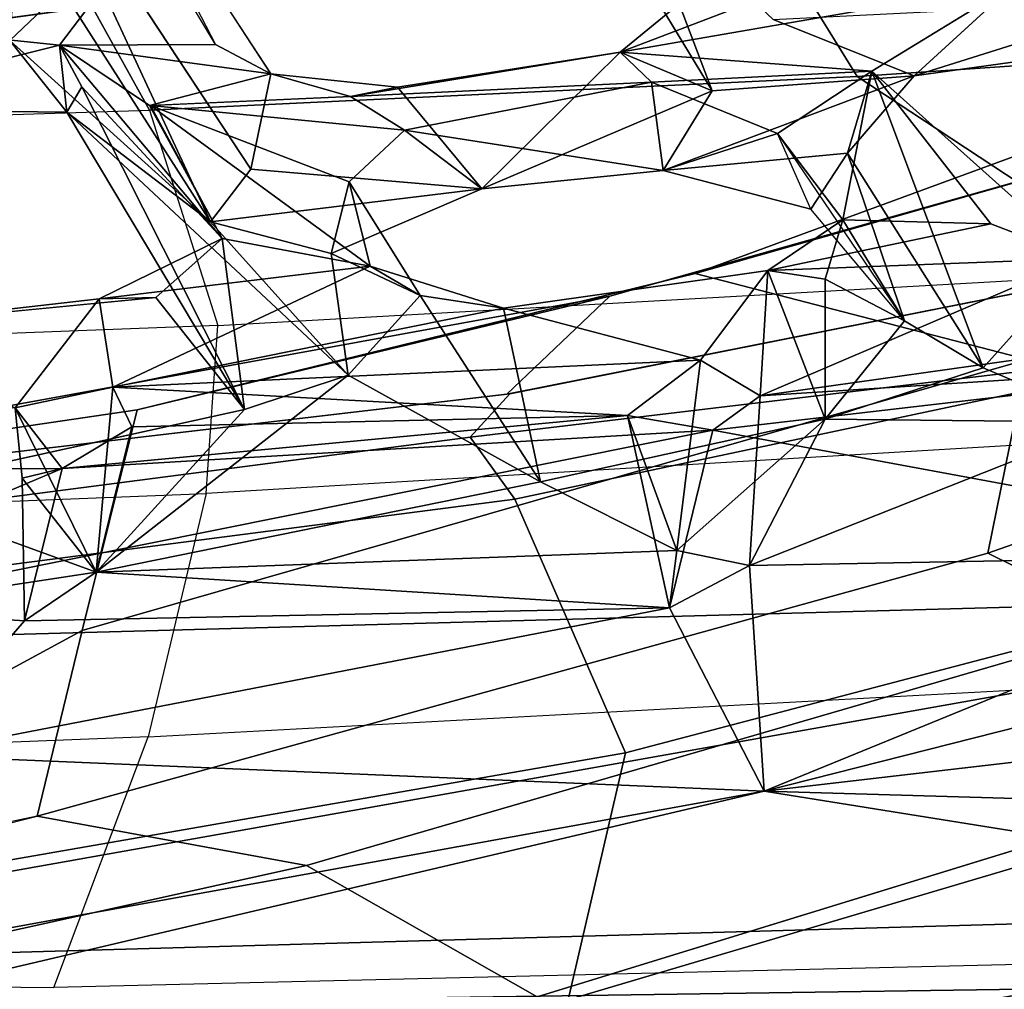
# Model space of a CAD drawing. Units: inches. Extents: x -2 to 145, y -6 to 147.
# Drawn here: x 32 to 33, y 26 to 27 of the extents above; entities that cross this region are included whole.
import ezdxf

# ---------------------------------------------------------------- set-up
doc = ezdxf.new("R2010")
doc.units = ezdxf.units.IN
doc.header["$MEASUREMENT"] = 0
for name, color, linetype in [('SEAT-BACK', 5, 'Continuous'), ('SEAT-BACKFABRIC', 5, 'Continuous'), ('SEAT-FRAME', 5, 'Continuous')]:
    doc.layers.add(name, color=color, linetype=linetype)

# ---------------------------------------------------------------- blocks, each defined once
blk = doc.blocks.new('1MIRRA2_ARMS_ADJLUMBAR_BFLY_0T')
at = {"layer": 'SEAT-BACK'}
for points in [[(-11.0938, -2.777, 39.975), (-11.0938, -2.777, 39.975), (-11.1673, -1.8706, 40.0249), (-11.2294, -4.3029, 40.4547)], [(-10.0189, -1.9864, 15.6541), (-10.0189, -1.9864, 15.6541), (-9.7121, -4.2369, 16.0076), (-9.6964, -3.3593, 16.0008)], [(-10.4199, -3.5789, 39.4273), (-10.4199, -3.5789, 39.4273), (-10.4225, -2.7434, 39.1805), (-10.6571, -3.0174, 39.688)], [(-10.338, -3.5156, 39.2571), (-10.338, -3.5156, 39.2571), (-10.4225, -2.7434, 39.1805), (-10.4199, -3.5789, 39.4273)], [(-11.2294, -4.3029, 40.4547), (-11.2294, -4.3029, 40.4547), (-11.0156, -5.5175, 40.5264), (-11.0938, -2.777, 39.975)], [(-10.5858, -5.632, 40.2575), (-10.5858, -5.632, 40.2575), (-11.0938, -2.777, 39.975), (-11.0156, -5.5175, 40.5264)], [(-11.0938, -2.777, 39.975), (-11.0938, -2.777, 39.975), (-10.5858, -5.632, 40.2575), (-10.6571, -3.0174, 39.688)], [(-10.6571, -3.0174, 39.688), (-10.6571, -3.0174, 39.688), (-10.368, -4.4566, 39.5976), (-10.4199, -3.5789, 39.4273)], [(-10.6571, -3.0174, 39.688), (-10.6571, -3.0174, 39.688), (-10.5858, -5.632, 40.2575), (-10.368, -4.4566, 39.5976)], [(-9.935, -3.2286, 37.3607), (-9.935, -3.2286, 37.3607), (-9.9389, -3.585, 37.4805), (-9.8484, -3.5755, 37.5349)], [(-9.9389, -3.585, 37.4805), (-9.9389, -3.585, 37.4805), (-9.935, -3.2286, 37.3607), (-9.8424, -3.5082, 37.1247)], [(-9.8241, -3.3412, 37.4032), (-9.8241, -3.3412, 37.4032), (-9.935, -3.2286, 37.3607), (-9.8484, -3.5755, 37.5349)], [(-11.1453, -3.291, 39.8316), (-11.1453, -3.291, 39.8316), (-11.1047, -6.084, 40.3768), (-11.2438, -4.1012, 40.0221)], [(-11.1047, -6.084, 40.3768), (-11.1047, -6.084, 40.3768), (-11.1453, -3.291, 39.8316), (-10.8554, -4.5258, 39.8612)], [(-10.8554, -4.5258, 39.8612), (-10.8554, -4.5258, 39.8612), (-11.1453, -3.291, 39.8316), (-11.066, -3.3616, 39.7743)], [(-10.6102, -3.2937, 39.2274), (-10.6102, -3.2937, 39.2274), (-10.6255, -3.528, 39.3162), (-10.8064, -3.3702, 39.5315)], [(-10.6102, -3.2937, 39.2274), (-10.6102, -3.2937, 39.2274), (-10.5596, -3.6247, 39.2207), (-10.6255, -3.528, 39.3162)], [(-10.4504, -3.3238, 38.9225), (-10.4504, -3.3238, 38.9225), (-10.5596, -3.6247, 39.2207), (-10.6102, -3.2937, 39.2274)], [(-10.2291, -3.2938, 38.9158), (-10.2291, -3.2938, 38.9158), (-10.338, -3.5156, 39.2571), (-10.1907, -3.6287, 38.9344)], [(-10.189, -3.7051, 38.7965), (-10.189, -3.7051, 38.7965), (-10.2291, -3.2938, 38.9158), (-10.1907, -3.6287, 38.9344)], [(-10.5596, -3.6247, 39.2207), (-10.5596, -3.6247, 39.2207), (-10.4504, -3.3238, 38.9225), (-10.34, -3.8247, 38.795)], [(-9.8241, -3.3412, 37.4032), (-9.8241, -3.3412, 37.4032), (-9.8484, -3.5755, 37.5349), (-9.6927, -3.6932, 37.0942)], [(-9.713, -3.518, 36.9747), (-9.713, -3.518, 36.9747), (-9.8241, -3.3412, 37.4032), (-9.6927, -3.6932, 37.0942)], [(-10.8554, -4.5258, 39.8612), (-10.8554, -4.5258, 39.8612), (-11.066, -3.3616, 39.7743), (-10.8064, -3.3702, 39.5315)], [(-10.8554, -4.5258, 39.8612), (-10.8554, -4.5258, 39.8612), (-10.8064, -3.3702, 39.5315), (-10.6079, -4.398, 39.5181)], [(-10.6255, -3.528, 39.3162), (-10.6255, -3.528, 39.3162), (-10.6079, -4.398, 39.5181), (-10.8064, -3.3702, 39.5315)], [(-10.338, -3.5156, 39.2571), (-10.338, -3.5156, 39.2571), (-10.433, -3.5251, 39.3521), (-10.5596, -3.6247, 39.2207)], [(-10.3102, -3.6472, 39.2471), (-10.3102, -3.6472, 39.2471), (-10.338, -3.5156, 39.2571), (-10.5596, -3.6247, 39.2207)], [(-10.338, -3.5156, 39.2571), (-10.338, -3.5156, 39.2571), (-10.4199, -3.5789, 39.4273), (-10.433, -3.5251, 39.3521)], [(-10.3102, -3.6472, 39.2471), (-10.3102, -3.6472, 39.2471), (-10.1907, -3.6287, 38.9344), (-10.338, -3.5156, 39.2571)], [(-10.0868, -3.7791, 37.978), (-10.0868, -3.7791, 37.978), (-9.8424, -3.5082, 37.1247), (-9.7743, -3.5795, 36.8943)], [(-9.9389, -3.585, 37.4805), (-9.9389, -3.585, 37.4805), (-9.8424, -3.5082, 37.1247), (-10.0868, -3.7791, 37.978)], [(-10.4199, -3.5789, 39.4273), (-10.4199, -3.5789, 39.4273), (-10.6255, -3.528, 39.3162), (-10.433, -3.5251, 39.3521)], [(-10.6255, -3.528, 39.3162), (-10.6255, -3.528, 39.3162), (-10.5596, -3.6247, 39.2207), (-10.433, -3.5251, 39.3521)], [(-10.6079, -4.398, 39.5181), (-10.6079, -4.398, 39.5181), (-10.6255, -3.528, 39.3162), (-10.5596, -3.6247, 39.2207)], [(-10.016, -3.8334, 37.8041), (-10.016, -3.8334, 37.8041), (-10.0868, -3.7791, 37.978), (-9.5645, -3.5366, 36.1742)], [(-10.0868, -3.7791, 37.978), (-10.0868, -3.7791, 37.978), (-9.7743, -3.5795, 36.8943), (-9.5645, -3.5366, 36.1742)], [(-10.4199, -3.5789, 39.4273), (-10.4199, -3.5789, 39.4273), (-10.3482, -4.3414, 39.5183), (-10.3635, -3.6727, 39.3212)], [(-10.368, -4.4566, 39.5976), (-10.368, -4.4566, 39.5976), (-10.3482, -4.3414, 39.5183), (-10.4199, -3.5789, 39.4273)], [(-9.9048, -3.6055, 37.651), (-9.9048, -3.6055, 37.651), (-9.9389, -3.585, 37.4805), (-10.34, -3.8247, 38.795)], [(-10.34, -3.8247, 38.795), (-10.34, -3.8247, 38.795), (-9.9389, -3.585, 37.4805), (-10.2939, -3.9647, 38.7367)], [(-9.9389, -3.585, 37.4805), (-9.9389, -3.585, 37.4805), (-10.0868, -3.7791, 37.978), (-10.2939, -3.9647, 38.7367)], [(-9.8484, -3.5755, 37.5349), (-9.8484, -3.5755, 37.5349), (-10.1092, -3.7948, 38.653), (-9.9301, -3.6969, 37.9417)], [(-10.1092, -3.7948, 38.653), (-10.1092, -3.7948, 38.653), (-9.8484, -3.5755, 37.5349), (-9.9048, -3.6055, 37.651)], [(-9.8484, -3.5755, 37.5349), (-9.8484, -3.5755, 37.5349), (-9.9389, -3.585, 37.4805), (-9.9048, -3.6055, 37.651)], [(-9.8484, -3.5755, 37.5349), (-9.8484, -3.5755, 37.5349), (-9.9301, -3.6969, 37.9417), (-9.8873, -3.8603, 37.7845)], [(-9.8873, -3.8603, 37.7845), (-9.8873, -3.8603, 37.7845), (-9.8477, -3.7857, 37.6439), (-9.8484, -3.5755, 37.5349)], [(-9.8477, -3.7857, 37.6439), (-9.8477, -3.7857, 37.6439), (-9.6927, -3.6932, 37.0942), (-9.8484, -3.5755, 37.5349)], [(-9.4825, -3.5969, 36.2097), (-9.4825, -3.5969, 36.2097), (-9.8477, -3.7857, 37.6439), (-9.8873, -3.8603, 37.7845)], [(-9.9048, -3.6055, 37.651), (-9.9048, -3.6055, 37.651), (-10.34, -3.8247, 38.795), (-10.1092, -3.7948, 38.653)], [(-10.6079, -4.398, 39.5181), (-10.6079, -4.398, 39.5181), (-10.5596, -3.6247, 39.2207), (-10.5305, -4.4078, 39.3894)], [(-10.5596, -3.6247, 39.2207), (-10.5596, -3.6247, 39.2207), (-10.2939, -3.9647, 38.7367), (-10.4377, -4.2243, 39.1543)], [(-10.5305, -4.4078, 39.3894), (-10.5305, -4.4078, 39.3894), (-10.5596, -3.6247, 39.2207), (-10.4377, -4.2243, 39.1543)], [(-10.5596, -3.6247, 39.2207), (-10.5596, -3.6247, 39.2207), (-10.3635, -3.6727, 39.3212), (-10.3102, -3.6472, 39.2471)], [(-10.2939, -3.9647, 38.7367), (-10.2939, -3.9647, 38.7367), (-10.5596, -3.6247, 39.2207), (-10.34, -3.8247, 38.795)], [(-10.1469, -3.9945, 38.9109), (-10.1469, -3.9945, 38.9109), (-10.1907, -3.6287, 38.9344), (-10.3102, -3.6472, 39.2471)], [(-10.1469, -3.9945, 38.9109), (-10.1469, -3.9945, 38.9109), (-10.1092, -3.7948, 38.653), (-10.1907, -3.6287, 38.9344)], [(-10.1907, -3.6287, 38.9344), (-10.1907, -3.6287, 38.9344), (-10.1092, -3.7948, 38.653), (-10.189, -3.7051, 38.7965)], [(-10.3482, -4.3414, 39.5183), (-10.3482, -4.3414, 39.5183), (-10.3102, -3.6472, 39.2471), (-10.3635, -3.6727, 39.3212)], [(-10.3482, -4.3414, 39.5183), (-10.3482, -4.3414, 39.5183), (-10.2736, -4.4399, 39.4072), (-10.3102, -3.6472, 39.2471)], [(-10.1469, -3.9945, 38.9109), (-10.1469, -3.9945, 38.9109), (-10.3102, -3.6472, 39.2471), (-10.2032, -4.1741, 39.1362)], [(-10.2032, -4.1741, 39.1362), (-10.2032, -4.1741, 39.1362), (-10.3102, -3.6472, 39.2471), (-10.2736, -4.4399, 39.4072)], [(-10.1092, -3.7948, 38.653), (-10.1092, -3.7948, 38.653), (-10.34, -3.8247, 38.795), (-10.189, -3.7051, 38.7965)], [(-10.1469, -3.9945, 38.9109), (-10.1469, -3.9945, 38.9109), (-10.033, -3.9659, 38.3033), (-9.9301, -3.6981, 37.9419)], [(-10.1092, -3.7948, 38.653), (-10.1092, -3.7948, 38.653), (-10.1469, -3.9945, 38.9109), (-9.9301, -3.6981, 37.9419)], [(-9.9632, -4.0405, 38.1289), (-9.9632, -4.0405, 38.1289), (-9.9301, -3.6981, 37.9419), (-10.033, -3.9659, 38.3033)], [(-9.9301, -3.6981, 37.9419), (-9.9301, -3.6981, 37.9419), (-9.9632, -4.0405, 38.1289), (-9.9178, -3.9678, 37.9898)], [(-9.9301, -3.6969, 37.9417), (-9.9301, -3.6969, 37.9417), (-9.9178, -3.9678, 37.9898), (-9.8873, -3.8603, 37.7845)], [(-10.2939, -3.9647, 38.7367), (-10.2939, -3.9647, 38.7367), (-10.0868, -3.7791, 37.978), (-10.1297, -3.9417, 38.2816)], [(-10.0425, -4.1449, 37.9504), (-10.0425, -4.1449, 37.9504), (-10.1297, -3.9417, 38.2816), (-10.0868, -3.7791, 37.978)], [(-10.0868, -3.7791, 37.978), (-10.0868, -3.7791, 37.978), (-10.016, -3.8334, 37.8041), (-10.0425, -4.1449, 37.9504)], [(-9.8873, -3.8603, 37.7845), (-9.8873, -3.8603, 37.7845), (-9.9178, -3.9678, 37.9898), (-9.905, -4.031, 37.8833)], [(-10.1861, -4.0617, 38.9448), (-10.1861, -4.0617, 38.9448), (-10.2939, -3.9647, 38.7367), (-10.1297, -3.9417, 38.2816)], [(-10.033, -3.9659, 38.3033), (-10.033, -3.9659, 38.3033), (-10.1861, -4.0617, 38.9448), (-10.1297, -3.9417, 38.2816)], [(-10.1861, -4.0617, 38.9448), (-10.1861, -4.0617, 38.9448), (-10.4377, -4.2243, 39.1543), (-10.2939, -3.9647, 38.7367)], [(-10.1861, -4.0617, 38.9448), (-10.1861, -4.0617, 38.9448), (-10.033, -3.9659, 38.3033), (-10.1469, -3.9945, 38.9109)], [(-9.9632, -4.0405, 38.1289), (-9.9632, -4.0405, 38.1289), (-9.8985, -4.3737, 38.0635), (-9.9178, -3.9678, 37.9898)], [(-9.8579, -4.3316, 37.8285), (-9.8579, -4.3316, 37.8285), (-9.9178, -3.9678, 37.9898), (-9.8985, -4.3737, 38.0635)], [(-9.8579, -4.3316, 37.8285), (-9.8579, -4.3316, 37.8285), (-9.905, -4.031, 37.8833), (-9.9178, -3.9678, 37.9898)], [(-10.1469, -3.9945, 38.9109), (-10.1469, -3.9945, 38.9109), (-10.2032, -4.1741, 39.1362), (-10.1861, -4.0617, 38.9448)], [(-10.0425, -4.1449, 37.9504), (-10.0425, -4.1449, 37.9504), (-9.905, -4.031, 37.8833), (-9.8579, -4.3316, 37.8285)], [(-10.0425, -4.1449, 37.9504), (-10.0425, -4.1449, 37.9504), (-10.0175, -4.3897, 38.0085), (-9.9632, -4.0405, 38.1289)], [(-9.9632, -4.0405, 38.1289), (-9.9632, -4.0405, 38.1289), (-10.0175, -4.3897, 38.0085), (-9.8985, -4.3737, 38.0635)], [(-10.2032, -4.1741, 39.1362), (-10.2032, -4.1741, 39.1362), (-10.4377, -4.2243, 39.1543), (-10.1861, -4.0617, 38.9448)], [(-11.1047, -6.084, 40.3768), (-11.1047, -6.084, 40.3768), (-11.1901, -6.9192, 40.5749), (-11.2438, -4.1012, 40.0221)], [(-10.0425, -4.1449, 37.9504), (-10.0425, -4.1449, 37.9504), (-9.91, -4.4555, 37.6677), (-10.0175, -4.3897, 38.0085)], [(-10.0425, -4.1449, 37.9504), (-10.0425, -4.1449, 37.9504), (-9.8579, -4.3316, 37.8285), (-9.91, -4.4555, 37.6677)], [(-10.2032, -4.1741, 39.1362), (-10.2032, -4.1741, 39.1362), (-10.2736, -4.4399, 39.4072), (-10.1526, -4.5309, 39.1112)], [(-10.5305, -4.4078, 39.3894), (-10.5305, -4.4078, 39.3894), (-10.4377, -4.2243, 39.1543), (-10.3531, -4.6081, 39.0821)], [(-10.8732, -7.1486, 40.8273), (-10.8732, -7.1486, 40.8273), (-11.2294, -4.3029, 40.4547), (-11.1988, -6.3178, 40.8101)], [(-11.0156, -5.5175, 40.5264), (-11.0156, -5.5175, 40.5264), (-11.2294, -4.3029, 40.4547), (-10.8732, -7.1486, 40.8273)], [(-10.368, -4.4566, 39.5976), (-10.368, -4.4566, 39.5976), (-10.6079, -4.398, 39.5181), (-10.3482, -4.3414, 39.5183)], [(-10.3482, -4.3414, 39.5183), (-10.3482, -4.3414, 39.5183), (-10.6079, -4.398, 39.5181), (-10.5305, -4.4078, 39.3894)], [(-10.5305, -4.4078, 39.3894), (-10.5305, -4.4078, 39.3894), (-10.2736, -4.4399, 39.4072), (-10.3482, -4.3414, 39.5183)], [(-9.91, -4.4555, 37.6677), (-9.91, -4.4555, 37.6677), (-9.8579, -4.3316, 37.8285), (-9.7928, -4.411, 37.5849)], [(-9.8835, -4.6711, 38.0752), (-9.8835, -4.6711, 38.0752), (-9.8579, -4.3316, 37.8285), (-9.8985, -4.3737, 38.0635)], [(-9.8579, -4.3316, 37.8285), (-9.8579, -4.3316, 37.8285), (-9.8835, -4.6711, 38.0752), (-9.7655, -4.8637, 37.693)], [(-9.8579, -4.3316, 37.8285), (-9.8579, -4.3316, 37.8285), (-9.7205, -4.6914, 37.521), (-9.7928, -4.411, 37.5849)], [(-9.7205, -4.6914, 37.521), (-9.7205, -4.6914, 37.521), (-9.8579, -4.3316, 37.8285), (-9.7655, -4.8637, 37.693)], [(-9.9677, -4.5437, 38.2945), (-9.9677, -4.5437, 38.2945), (-9.8985, -4.3737, 38.0635), (-10.0175, -4.3897, 38.0085)], [(-9.9677, -4.5437, 38.2945), (-9.9677, -4.5437, 38.2945), (-9.8835, -4.6711, 38.0752), (-9.8985, -4.3737, 38.0635)], [(-9.9677, -4.5437, 38.2945), (-9.9677, -4.5437, 38.2945), (-10.0175, -4.3897, 38.0085), (-10.0699, -4.5889, 38.2601)], [(-10.0175, -4.3897, 38.0085), (-10.0175, -4.3897, 38.0085), (-9.9943, -4.6383, 38.0098), (-10.0699, -4.5889, 38.2601)], [(-9.89, -4.728, 37.7195), (-9.89, -4.728, 37.7195), (-9.9943, -4.6383, 38.0098), (-10.0175, -4.3897, 38.0085)], [(-9.91, -4.4555, 37.6677), (-9.91, -4.4555, 37.6677), (-9.89, -4.728, 37.7195), (-10.0175, -4.3897, 38.0085)], [(-10.6079, -4.398, 39.5181), (-10.6079, -4.398, 39.5181), (-10.5505, -4.506, 39.4548), (-10.8554, -4.5258, 39.8612)], [(-10.5505, -4.506, 39.4548), (-10.5505, -4.506, 39.4548), (-10.5305, -4.4078, 39.3894), (-10.3531, -4.6081, 39.0821)], [(-10.1526, -4.5309, 39.1112), (-10.1526, -4.5309, 39.1112), (-10.2736, -4.4399, 39.4072), (-10.3215, -4.5204, 39.5008)], [(-10.368, -4.4566, 39.5976), (-10.368, -4.4566, 39.5976), (-10.5858, -5.632, 40.2575), (-10.2737, -5.2685, 39.6826)], [(-10.3215, -4.5204, 39.5008), (-10.3215, -4.5204, 39.5008), (-10.368, -4.4566, 39.5976), (-10.2737, -5.2685, 39.6826)], [(-10.5357, -5.3067, 39.667), (-10.5357, -5.3067, 39.667), (-10.8554, -4.5258, 39.8612), (-10.5505, -4.506, 39.4548)], [(-10.3574, -4.994, 39.2216), (-10.3574, -4.994, 39.2216), (-10.5357, -5.3067, 39.667), (-10.5505, -4.506, 39.4548)], [(-10.5505, -4.506, 39.4548), (-10.5505, -4.506, 39.4548), (-10.3531, -4.6081, 39.0821), (-10.3574, -4.994, 39.2216)], [(-10.8554, -4.5258, 39.8612), (-10.8554, -4.5258, 39.8612), (-10.9131, -6.5153, 40.3506), (-11.1047, -6.084, 40.3768)], [(-10.6316, -6.4498, 40.0899), (-10.6316, -6.4498, 40.0899), (-10.9131, -6.5153, 40.3506), (-10.8554, -4.5258, 39.8612)], [(-10.5357, -5.3067, 39.667), (-10.5357, -5.3067, 39.667), (-10.448, -6.1306, 39.7721), (-10.8554, -4.5258, 39.8612)], [(-10.8554, -4.5258, 39.8612), (-10.8554, -4.5258, 39.8612), (-10.448, -6.1306, 39.7721), (-10.6316, -6.4498, 40.0899)], [(-10.2047, -5.3506, 39.5539), (-10.2047, -5.3506, 39.5539), (-10.1365, -4.9532, 39.2181), (-10.3215, -4.5204, 39.5008)], [(-10.1526, -4.5309, 39.1112), (-10.1526, -4.5309, 39.1112), (-10.3215, -4.5204, 39.5008), (-10.1365, -4.9532, 39.2181)], [(-10.3215, -4.5204, 39.5008), (-10.3215, -4.5204, 39.5008), (-10.2737, -5.2685, 39.6826), (-10.2047, -5.3506, 39.5539)], [(-10.3531, -4.6081, 39.0821), (-10.3531, -4.6081, 39.0821), (-10.1526, -4.5309, 39.1112), (-10.1643, -4.6079, 38.9818)], [(-10.1643, -4.6079, 38.9818), (-10.1643, -4.6079, 38.9818), (-10.1526, -4.5309, 39.1112), (-10.0841, -4.6318, 38.821)], [(-10.0896, -4.8317, 39.0454), (-10.0896, -4.8317, 39.0454), (-10.0841, -4.6318, 38.821), (-10.1526, -4.5309, 39.1112)], [(-10.0896, -4.8317, 39.0454), (-10.0896, -4.8317, 39.0454), (-10.1526, -4.5309, 39.1112), (-10.1365, -4.9532, 39.2181)], [(-9.7883, -5.0515, 37.4734), (-9.7883, -5.0515, 37.4734), (-9.89, -4.728, 37.7195), (-9.8139, -4.5379, 37.3736)], [(-10.2203, -4.715, 38.7552), (-10.2203, -4.715, 38.7552), (-10.0841, -4.6318, 38.821), (-9.9677, -4.5437, 38.2945)], [(-9.9677, -4.5437, 38.2945), (-9.9677, -4.5437, 38.2945), (-10.0841, -4.6318, 38.821), (-9.8835, -4.6711, 38.0752)], [(-10.0699, -4.5889, 38.2601), (-10.0699, -4.5889, 38.2601), (-9.9943, -4.6383, 38.0098), (-10.2203, -4.715, 38.7552)], [(-10.3574, -4.994, 39.2216), (-10.3574, -4.994, 39.2216), (-10.3531, -4.6081, 39.0821), (-10.2837, -4.8214, 38.9902)], [(-10.3531, -4.6081, 39.0821), (-10.3531, -4.6081, 39.0821), (-10.1643, -4.6079, 38.9818), (-10.2203, -4.715, 38.7552)], [(-10.2203, -4.715, 38.7552), (-10.2203, -4.715, 38.7552), (-10.2837, -4.8214, 38.9902), (-10.3531, -4.6081, 39.0821)], [(-10.0841, -4.6318, 38.821), (-10.0841, -4.6318, 38.821), (-10.2203, -4.715, 38.7552), (-10.1643, -4.6079, 38.9818)], [(-10.0896, -4.8317, 39.0454), (-10.0896, -4.8317, 39.0454), (-9.8835, -4.6711, 38.0752), (-10.0841, -4.6318, 38.821)], [(-9.8835, -4.6711, 38.0752), (-9.8835, -4.6711, 38.0752), (-10.2837, -4.8214, 38.9902), (-9.9943, -4.6383, 38.0098)], [(-10.2837, -4.8214, 38.9902), (-10.2837, -4.8214, 38.9902), (-10.2203, -4.715, 38.7552), (-9.9943, -4.6383, 38.0098)], [(-10.1365, -4.9532, 39.2181), (-10.1365, -4.9532, 39.2181), (-10.2837, -4.8214, 38.9902), (-9.8835, -4.6711, 38.0752)], [(-10.1365, -4.9532, 39.2181), (-10.1365, -4.9532, 39.2181), (-9.8835, -4.6711, 38.0752), (-10.0896, -4.8317, 39.0454)], [(-9.827, -5.1809, 37.698), (-9.827, -5.1809, 37.698), (-9.89, -4.728, 37.7195), (-9.7883, -5.0515, 37.4734)], [(-9.7655, -4.8637, 37.693), (-9.7655, -4.8637, 37.693), (-9.89, -4.728, 37.7195), (-9.827, -5.1809, 37.698)], [(-10.1365, -4.9532, 39.2181), (-10.1365, -4.9532, 39.2181), (-10.3574, -4.994, 39.2216), (-10.2837, -4.8214, 38.9902)]]:
    blk.add_3dface(points, dxfattribs=at)
for points, invisible_edges in [([(-9.7121, -4.2369, 16.0076), (-9.7121, -4.2369, 16.0076), (-10.0189, -1.9864, 15.6541), (-9.8086, -3.1124, 15.584)], 4), ([(-10.2291, -3.2938, 38.9158), (-10.2291, -3.2938, 38.9158), (-10.189, -3.7051, 38.7965), (-10.4504, -3.3238, 38.9225)], 4), ([(-10.34, -3.8247, 38.795), (-10.34, -3.8247, 38.795), (-10.4504, -3.3238, 38.9225), (-10.189, -3.7051, 38.7965)], 4), ([(-9.8424, -3.5082, 37.1247), (-9.8424, -3.5082, 37.1247), (-9.713, -3.518, 36.9747), (-9.7743, -3.5795, 36.8943)], 4), ([(-10.3635, -3.6727, 39.3212), (-10.3635, -3.6727, 39.3212), (-10.6255, -3.528, 39.3162), (-10.4199, -3.5789, 39.4273)], 2), ([(-10.3635, -3.6727, 39.3212), (-10.3635, -3.6727, 39.3212), (-10.5596, -3.6247, 39.2207), (-10.6255, -3.528, 39.3162)], 9), ([(-10.016, -3.8334, 37.8041), (-10.016, -3.8334, 37.8041), (-9.5645, -3.5366, 36.1742), (-9.4825, -3.5969, 36.2097)], 9), ([(-9.4825, -3.5969, 36.2097), (-9.4825, -3.5969, 36.2097), (-9.8873, -3.8603, 37.7845), (-10.016, -3.8334, 37.8041)], 9), ([(-10.016, -3.8334, 37.8041), (-10.016, -3.8334, 37.8041), (-9.905, -4.031, 37.8833), (-10.0425, -4.1449, 37.9504)], 2), ([(-10.016, -3.8334, 37.8041), (-10.016, -3.8334, 37.8041), (-9.8873, -3.8603, 37.7845), (-9.905, -4.031, 37.8833)], 9), ([(-10.0425, -4.1449, 37.9504), (-10.0425, -4.1449, 37.9504), (-9.9632, -4.0405, 38.1289), (-10.1297, -3.9417, 38.2816)], 4), ([(-9.9632, -4.0405, 38.1289), (-9.9632, -4.0405, 38.1289), (-10.033, -3.9659, 38.3033), (-10.1297, -3.9417, 38.2816)], 9), ([(-10.4377, -4.2243, 39.1543), (-10.4377, -4.2243, 39.1543), (-10.2032, -4.1741, 39.1362), (-10.1526, -4.5309, 39.1112)], 9), ([(-9.5009, -4.2077, 36.1779), (-9.5009, -4.2077, 36.1779), (-9.8139, -4.5379, 37.3736), (-9.91, -4.4555, 37.6677)], 4), ([(-9.5009, -4.2077, 36.1779), (-9.5009, -4.2077, 36.1779), (-9.91, -4.4555, 37.6677), (-9.7928, -4.411, 37.5849)], 9), ([(-10.1526, -4.5309, 39.1112), (-10.1526, -4.5309, 39.1112), (-10.3531, -4.6081, 39.0821), (-10.4377, -4.2243, 39.1543)], 9), ([(-10.6079, -4.398, 39.5181), (-10.6079, -4.398, 39.5181), (-10.368, -4.4566, 39.5976), (-10.5505, -4.506, 39.4548)], 4), ([(-10.5305, -4.4078, 39.3894), (-10.5305, -4.4078, 39.3894), (-10.5505, -4.506, 39.4548), (-10.3215, -4.5204, 39.5008)], 9), ([(-10.5305, -4.4078, 39.3894), (-10.5305, -4.4078, 39.3894), (-10.3215, -4.5204, 39.5008), (-10.2736, -4.4399, 39.4072)], 2), ([(-10.3215, -4.5204, 39.5008), (-10.3215, -4.5204, 39.5008), (-10.5505, -4.506, 39.4548), (-10.368, -4.4566, 39.5976)], 4), ([(-9.8139, -4.5379, 37.3736), (-9.8139, -4.5379, 37.3736), (-9.89, -4.728, 37.7195), (-9.91, -4.4555, 37.6677)], 9), ([(-9.89, -4.728, 37.7195), (-9.89, -4.728, 37.7195), (-9.8835, -4.6711, 38.0752), (-9.9943, -4.6383, 38.0098)], 2), ([(-9.89, -4.728, 37.7195), (-9.89, -4.728, 37.7195), (-9.7655, -4.8637, 37.693), (-9.8835, -4.6711, 38.0752)], 9)]:
    blk.add_3dface(points, dxfattribs=dict(at, invisible_edges=invisible_edges))
at = {"layer": 'SEAT-BACKFABRIC'}
for points in [[(-9.9745, -2.4906, 37.8531), (-9.936, -3.6969, 38.0706), (-9.3588, -3.376, 36.0474), (-9.361, -2.2937, 35.7641)], [(-11.1083, -2.4112, 40.0609), (-11.12, -3.5678, 40.2547), (-10.7818, -3.6949, 40.0563), (-10.8277, -2.53, 39.8629)], [(-10.2268, -3.789, 39.1778), (-10.2712, -2.6233, 38.9609), (-9.9745, -2.4906, 37.8531), (-9.936, -3.6969, 38.0706)], [(-10.7818, -3.6949, 40.0563), (-10.8277, -2.53, 39.8629), (-10.4987, -2.6314, 39.4962), (-10.4536, -3.7731, 39.6775)], [(-10.4987, -2.6314, 39.4962), (-10.4536, -3.7731, 39.6775), (-10.2268, -3.789, 39.1778), (-10.2712, -2.6233, 38.9609)], [(-9.3588, -3.376, 36.0474), (-9.936, -3.6969, 38.0706), (-9.8907, -4.6514, 38.2463), (-9.2293, -4.2424, 35.8958)], [(-10.7818, -3.6949, 40.0563), (-10.7134, -4.9593, 40.294), (-11.0878, -4.9268, 40.5286), (-11.12, -3.5678, 40.2547)], [(-10.3743, -5.1013, 39.9332), (-10.4536, -3.7731, 39.6775), (-10.7818, -3.6949, 40.0563), (-10.7134, -4.9593, 40.294)], [(-10.2268, -3.789, 39.1778), (-10.1552, -5.0527, 39.4251), (-9.8907, -4.6514, 38.2463), (-9.936, -3.6969, 38.0706)], [(-10.2268, -3.789, 39.1778), (-10.1552, -5.0527, 39.4251), (-10.3743, -5.1013, 39.9332), (-10.4536, -3.7731, 39.6775)], [(-9.2293, -4.2424, 35.8958), (-9.8907, -4.6514, 38.2463), (-9.8143, -5.7785, 38.4686), (-9.2122, -5.3577, 36.2692)], [(-9.8907, -4.6514, 38.2463), (-10.1552, -5.0527, 39.4251), (-10.102, -5.9286, 39.6078), (-9.8143, -5.7785, 38.4686)]]:
    blk.add_3dface(points, dxfattribs=at)
at = {"layer": 'SEAT-FRAME'}
for points in [[(-11.2105, -2.7573, 31.6202), (-11.3331, -3.2598, 31.5593), (-11.1325, -4.2196, 31.8915), (-10.9553, -3.9083, 32.0205)], [(-10.9553, -3.9083, 32.0205), (-10.889, -3.5453, 31.8819), (-11.0269, -2.8894, 31.6568), (-11.2105, -2.7573, 31.6202)], [(-11.0269, -2.8894, 31.6568), (-10.9486, -3.3074, 31.7958), (-10.889, -3.5453, 31.8819), (-10.6383, -3.6057, 31.4294)], [(-11.0269, -2.8894, 31.6568), (-10.6383, -3.6057, 31.4294), (-10.3407, -3.6799, 31.0442), (-10.4378, -3.0206, 30.698)], [(-10.1871, -4.3175, 31.2052), (-10.4146, -3.0707, 30.6141), (-10.4378, -3.0206, 30.698), (-10.3407, -3.6799, 31.0442)], [(-10.1871, -4.3175, 31.2052), (-10.3196, -4.1788, 31.0055), (-10.4271, -3.2626, 30.6084), (-10.4146, -3.0707, 30.6141)], [(-10.5775, -3.2914, 30.5646), (-10.5041, -3.1579, 30.4822), (-10.3773, -4.1294, 30.9401), (-10.4611, -4.1895, 30.9793)], [(-10.4271, -3.2626, 30.6084), (-10.3189, -4.1826, 31.0071), (-10.3773, -4.1294, 30.9401), (-10.5041, -3.1579, 30.4822)], [(-10.5775, -3.2914, 30.5646), (-10.4611, -4.1895, 30.9793), (-10.8035, -4.3387, 31.3952), (-10.9774, -3.339, 30.9632)], [(-10.8035, -4.3387, 31.3952), (-11.1367, -4.2612, 31.784), (-11.3508, -3.3283, 31.4345), (-10.9774, -3.339, 30.9632)], [(-10.9553, -3.9083, 32.0205), (-10.6312, -5.0241, 32.4469), (-10.5338, -4.8275, 32.3658), (-10.889, -3.5453, 31.8819)], [(-10.5338, -4.8275, 32.3658), (-10.2725, -4.8805, 31.94), (-10.6383, -3.6057, 31.4294), (-10.889, -3.5453, 31.8819)], [(-10.1565, -4.4329, 31.4021), (-10.3407, -3.6799, 31.0442), (-10.6383, -3.6057, 31.4294), (-10.2725, -4.8805, 31.94)], [(-9.9802, -5.0526, 31.4956), (-10.1871, -4.3175, 31.2052), (-10.3407, -3.6799, 31.0442), (-10.1565, -4.4329, 31.4021)], [(-10.6312, -5.0241, 32.4469), (-10.9553, -3.9083, 32.0205), (-11.1325, -4.2196, 31.8915), (-10.9073, -4.9524, 32.1883)], [(-10.2532, -5.169, 31.4033), (-10.4611, -4.1895, 30.9793), (-10.3773, -4.1294, 30.9401)], [(-10.1236, -5.1648, 31.4096), (-10.2532, -5.169, 31.4033), (-10.3773, -4.1294, 30.9401), (-10.3189, -4.1826, 31.0071)], [(-10.1871, -4.3175, 31.2052), (-9.9802, -5.0526, 31.4956), (-10.1236, -5.1648, 31.4096), (-10.3196, -4.1788, 31.0055)], [(-10.2532, -5.169, 31.4033), (-10.5272, -5.3909, 31.8414), (-10.8035, -4.3387, 31.3952), (-10.4611, -4.1895, 30.9793)], [(-11.1367, -4.2612, 31.784), (-10.8654, -5.1762, 32.1418), (-10.9086, -4.948, 32.1866), (-11.1325, -4.2196, 31.8915)], [(-10.8035, -4.3387, 31.3952), (-10.5272, -5.3909, 31.8414), (-10.8654, -5.1762, 32.1418), (-11.1367, -4.2612, 31.784)], [(-10.1565, -4.4329, 31.4021), (-10.2725, -4.8805, 31.94), (-9.7853, -6.1283, 32.4484), (-9.6967, -5.6833, 31.9222)], [(-9.9802, -5.0526, 31.4956), (-10.1565, -4.4329, 31.4021), (-9.6967, -5.6833, 31.9222), (-9.7348, -5.7437, 31.7785)], [(-10.2509, -6.0836, 32.8944), (-10.1317, -5.9729, 32.8498), (-10.5338, -4.8275, 32.3658), (-10.6312, -5.0241, 32.4469)], [(-10.5338, -4.8275, 32.3658), (-10.1317, -5.9729, 32.8498), (-9.7853, -6.1283, 32.4484), (-10.2725, -4.8805, 31.94)], [(-11.2234, -4.8372, 40.0689), (-11.2119, -4.8603, 40.0248), (-11.1173, -5.8328, 40.2061), (-11.1312, -5.8119, 40.2476)]]:
    blk.add_3dface(points, dxfattribs=at)

msp = doc.modelspace()

# ---------------------------------------------------------------- block references
at = {"rotation": 90}
msp.add_blockref('1MIRRA2_ARMS_ADJLUMBAR_BFLY_0T', (28.311, 36.7307, 0), dxfattribs=at)

doc.saveas('drawing.dxf')
